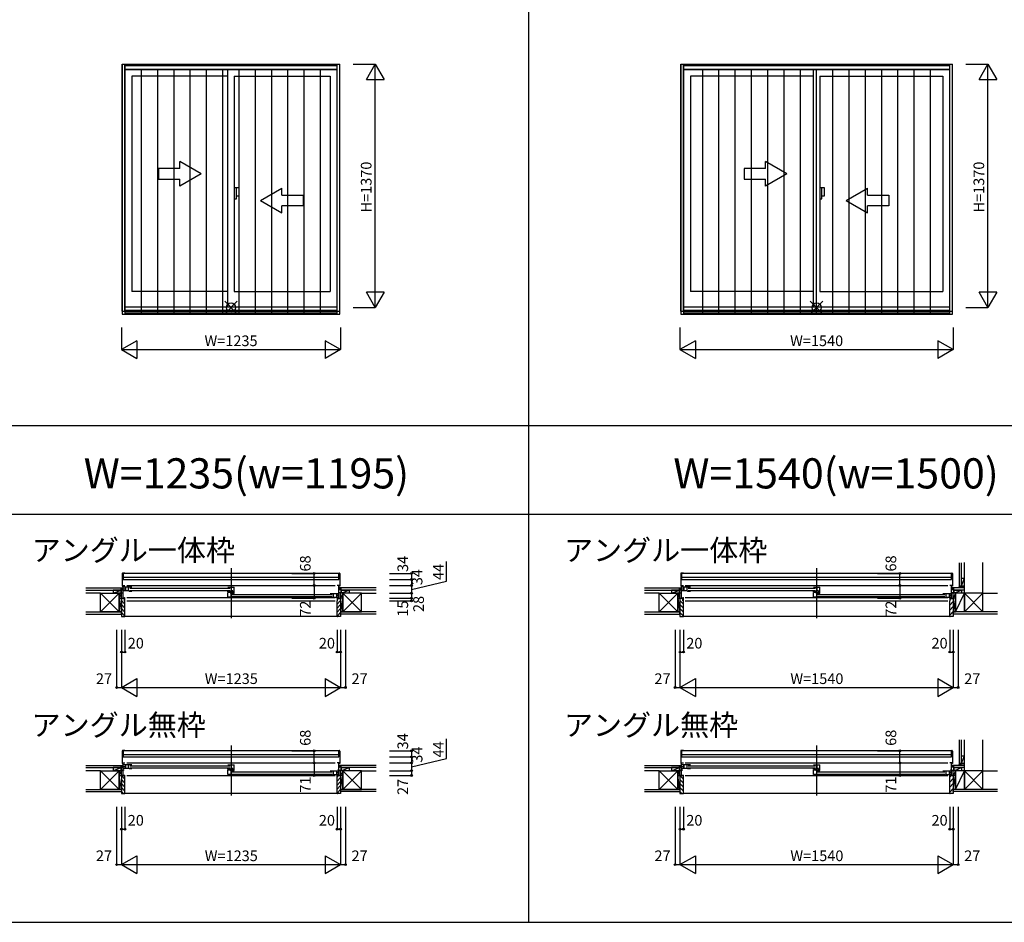
# Model space of a CAD drawing. Extents: x 0 to 27500, y 0 to 20000.
# Drawn here: x 10431 to 15980, y 0 to 5086 of the extents above; entities that cross this region are included whole.
import ezdxf
from ezdxf.enums import TextEntityAlignment as Align

# ---------------------------------------------------------------- set-up
doc = ezdxf.new("R2010")
doc.units = 0
doc.layers.get('0').update_dxf_attribs({"linetype": 'CONTINUOUS'})
for name, color, linetype in [('YKK_A1', 4, 'CONTINUOUS'), ('YKK_A2', 3, 'CONTINUOUS'), ('YKK_B1', 4, 'CONTINUOUS'), ('YKK_B2', 5, 'CONTINUOUS'), ('YKK_F1', 7, 'CONTINUOUS'), ('YKK_IN', 1, 'CONTINUOUS'), ('YKK_N1', 2, 'CONTINUOUS'), ('YKK_Z1', 7, 'CONTINUOUS')]:
    doc.layers.add(name, color=color, linetype=linetype)
doc.styles.add('EXTFONT', font='txt.shx', dxfattribs={"height": 60, "bigfont": 'EXTFONT'})
doc.styles.get("Standard").update_dxf_attribs({"font": 'txt', "bigfont": 'BIGFONT'})

msp = doc.modelspace()

# ---------------------------------------------------------------- linework, layer by layer
at = {"layer": 'YKK_A1'}
for p, q in [((11009.5, 4835), (12234.5, 4835)), ((11009.5, 3443.5), (11009.5, 4835)), ((11024.5, 3443.5), (11024.5, 4835)), ((12219.5, 3443.5), (12219.5, 4835)), ((12234.5, 3443.5), (12234.5, 4835)), ((14157, 3443.5), (14157, 4835)), ((14157, 4835), (15687, 4835)), ((14172, 3443.5), (14172, 4835)), ((15672, 3443.5), (15672, 4835)), ((15687, 3443.5), (15687, 4835)), ((11024.5, 4805), (12219.5, 4805)), ((11604.5, 3468.5), (11604.5, 4805)), ((14172, 4805), (15672, 4805)), ((14904.5, 3468.5), (14904.5, 4805)), ((11063.5, 4768), (11063.5, 3554)), ((11604.5, 4768), (11063.5, 4768)), ((11639.5, 4768), (12180.5, 4768)), ((11639.5, 4768), (11639.5, 3554)), ((12180.5, 4768), (12180.5, 3554)), ((14211, 4768), (14211, 3554)), ((14904.5, 4768), (14211, 4768)), ((14939.5, 4768), (14939.5, 3554)), ((14939.5, 4768), (15633, 4768)), ((15633, 4768), (15633, 3554)), ((11604.5, 3554), (11063.5, 3554)), ((11639.5, 3554), (12180.5, 3554)), ((14904.5, 3554), (14211, 3554)), ((14939.5, 3554), (15633, 3554)), ((11009.5, 3443.5), (12234.5, 3443.5)), ((11024.5, 3468.5), (12219.5, 3468.5)), ((11024.5, 3449.9), (12219.5, 3449.9)), ((14157, 3443.5), (15687, 3443.5)), ((14172, 3468.5), (15672, 3468.5)), ((14172, 3449.9), (15672, 3449.9))]:
    msp.add_line(p, q, dxfattribs=at)
at = {"layer": 'YKK_A1', "linetype": 'Continuous'}
for p, q in [((11454, 4217.8), (11334, 4287)), ((11334, 4247.8), (11334, 4287)), ((14634, 4247.8), (14634, 4287)), ((14754, 4217.8), (14634, 4287)), ((11214, 4247.8), (11214, 4187.8)), ((11334, 4247.8), (11214, 4247.8)), ((11454, 4217.8), (11334, 4148.5)), ((14634, 4247.8), (14514, 4247.8)), ((14514, 4247.8), (14514, 4187.8)), ((14754, 4217.8), (14634, 4148.5)), ((11214, 4187.8), (11334, 4187.8)), ((11334, 4148.5), (11334, 4187.8)), ((14514, 4187.8), (14634, 4187.8)), ((14634, 4148.5), (14634, 4187.8)), ((11789, 4067.8), (11909, 4137)), ((11909, 4097.8), (11909, 4137)), ((15089, 4067.8), (15209, 4137)), ((15209, 4097.8), (15209, 4137)), ((11789, 4067.8), (11909, 3998.5)), ((11909, 4097.8), (12029, 4097.8)), ((12029, 4097.8), (12029, 4037.8)), ((15089, 4067.8), (15209, 3998.5)), ((15209, 4097.8), (15329, 4097.8)), ((15329, 4097.8), (15329, 4037.8)), ((11909, 3998.5), (11909, 4037.8)), ((12029, 4037.8), (11909, 4037.8)), ((15329, 4037.8), (15209, 4037.8)), ((15209, 3998.5), (15209, 4037.8))]:
    msp.add_line(p, q, dxfattribs=at)
at = {"layer": 'YKK_A2'}
for p, q in [((11009, 4835), (12235, 4835)), ((11009, 4835), (11009, 3427)), ((11024, 4835), (11024, 3427)), ((11024, 4829), (12220, 4829)), ((12220, 3427), (12220, 4835)), ((12235, 3427), (12235, 4835)), ((14156.5, 4835), (14156.5, 3427)), ((14156.5, 4835), (15687.5, 4835)), ((14171.5, 4835), (14171.5, 3427)), ((14171.5, 4829), (15672.5, 4829)), ((15672.5, 3427), (15672.5, 4835)), ((15687.5, 3427), (15687.5, 4835)), ((11024, 4806.5), (12220, 4806.5)), ((11117.5, 3435), (11117.5, 4806.5)), ((11209.3, 3435), (11209.3, 4806.5)), ((11301, 3435), (11301, 4806.5)), ((11392.7, 3435), (11392.7, 4806.5)), ((11484.4, 3435), (11484.4, 4806.5)), ((11576.1, 3435), (11576.1, 4806.5)), ((11667.9, 3435), (11667.9, 4806.5)), ((11759.6, 3435), (11759.6, 4806.5)), ((11851.3, 3435), (11851.3, 4806.5)), ((11943, 3435), (11943, 4806.5)), ((12034.8, 3435), (12034.8, 4806.5)), ((12126.5, 3435), (12126.5, 4806.5)), ((14171.5, 4806.5), (15672.5, 4806.5)), ((14279.9, 3435), (14279.9, 4806.5)), ((14371.7, 3435), (14371.7, 4806.5)), ((14463.4, 3435), (14463.4, 4806.5)), ((14555.1, 3435), (14555.1, 4806.5)), ((14646.8, 3435), (14646.8, 4806.5)), ((14738.6, 3435), (14738.6, 4806.5)), ((14830.3, 3435), (14830.3, 4806.5)), ((14922, 3435), (14922, 4806.5)), ((15013.7, 3435), (15013.7, 4806.5)), ((15105.4, 3435), (15105.4, 4806.5)), ((15197.2, 3435), (15197.2, 4806.5)), ((15288.9, 3435), (15288.9, 4806.5)), ((15380.6, 3435), (15380.6, 4806.5)), ((15472.3, 3435), (15472.3, 4806.5)), ((15564.1, 3435), (15564.1, 4806.5)), ((11009, 3427), (12235, 3427)), ((11024, 3435), (12220, 3435)), ((14156.5, 3427), (15687.5, 3427)), ((14171.5, 3435), (15672.5, 3435))]:
    msp.add_line(p, q, dxfattribs=at)
at = {"layer": 'YKK_A2', "linetype": 'Continuous'}
for p, q in [((11652.1, 4139.5), (11639.5, 4139.5)), ((11652.1, 4139.5), (11639.5, 4139.5)), ((11639.5, 4139.5), (11639.5, 4076.5)), ((11639.5, 4139.5), (11639.5, 4076.5)), ((11667, 4139.5), (11652.1, 4139.5)), ((11667, 4139.5), (11652.1, 4139.5)), ((11652.1, 4076.5), (11652.1, 4139.5)), ((11652.1, 4076.5), (11652.1, 4139.5)), ((11667, 4094), (11667, 4139.5)), ((11667, 4094), (11667, 4139.5)), ((14952.1, 4139.5), (14939.5, 4139.5)), ((14952.1, 4139.5), (14939.5, 4139.5)), ((14939.5, 4139.5), (14939.5, 4076.5)), ((14939.5, 4139.5), (14939.5, 4076.5)), ((14967, 4139.5), (14952.1, 4139.5)), ((14967, 4139.5), (14952.1, 4139.5)), ((14952.1, 4076.5), (14952.1, 4139.5)), ((14952.1, 4076.5), (14952.1, 4139.5)), ((14967, 4094), (14967, 4139.5)), ((14967, 4094), (14967, 4139.5)), ((11639.5, 4076.5), (11652.1, 4076.5)), ((11639.5, 4076.5), (11652.1, 4076.5)), ((11652.1, 4094), (11667, 4094)), ((11652.1, 4094), (11667, 4094)), ((14939.5, 4076.5), (14952.1, 4076.5)), ((14939.5, 4076.5), (14952.1, 4076.5)), ((14952.1, 4094), (14967, 4094)), ((14952.1, 4094), (14967, 4094))]:
    msp.add_line(p, q, dxfattribs=at)
at = {"layer": 'YKK_B1', "linetype": 'Continuous'}
for p, q in [((11009, 1965.2), (11009, 1894.7)), ((11024, 1967.8), (11012, 1968.2)), ((11622, 1996), (11622, 1714)), ((12220, 1967.8), (12232, 1968.2)), ((12235, 1965.2), (12235, 1894.7)), ((14156.5, 1965.2), (14156.5, 1894.7)), ((14171.5, 1967.8), (14159.5, 1968.2)), ((14922, 1996), (14922, 1714)), ((15672.5, 1967.8), (15684.5, 1968.2)), ((15687.5, 1965.2), (15687.5, 1894.7)), ((11009, 1894.7), (11012, 1894.7)), ((11009.5, 1898), (11024.5, 1898)), ((11013.5, 1826), (11013.5, 1898)), ((11034.5, 1898), (12209.5, 1898)), ((12234.5, 1898), (12219.5, 1898)), ((12230.5, 1826), (12230.5, 1898)), ((12235, 1894.7), (12232, 1894.7)), ((14156.5, 1894.7), (14159.5, 1894.7)), ((14157, 1898), (14172, 1898)), ((14161, 1826), (14161, 1898)), ((14182, 1898), (15662, 1898)), ((15687, 1898), (15672, 1898)), ((15683, 1826), (15683, 1898)), ((15687.5, 1894.7), (15684.5, 1894.7)), ((10977.5, 1856), (11013.5, 1856)), ((11026.5, 1868.5), (11026.5, 1886.5)), ((11051.5, 1882.5), (11616.5, 1882.5)), ((11051.5, 1870.5), (11616.5, 1870.5)), ((11627.5, 1847.5), (12192.5, 1847.5)), ((11627.5, 1835.5), (12192.5, 1835.5)), ((12217.5, 1833.5), (12217.5, 1851.5)), ((12217.5, 1833.5), (12217.5, 1851.5)), ((12266.5, 1856), (12230.5, 1856)), ((14125, 1856), (14161, 1856)), ((14174, 1868.5), (14174, 1886.5)), ((14199, 1882.5), (14916.5, 1882.5)), ((14199, 1870.5), (14916.5, 1870.5)), ((14927.5, 1847.5), (15645, 1847.5)), ((14927.5, 1835.5), (15645, 1835.5)), ((15670, 1833.5), (15670, 1851.5)), ((15670, 1833.5), (15670, 1851.5)), ((15719, 1856), (15683, 1856)), ((11004.5, 1826), (11004.5, 1828)), ((11004.5, 1826), (11016, 1826)), ((11034.5, 1829.8), (12209.5, 1829.8)), ((11034.5, 1811), (12209.5, 1811)), ((14152, 1826), (14152, 1828)), ((14152, 1826), (14163.5, 1826)), ((14182, 1829.8), (15662, 1829.8)), ((14182, 1811), (15662, 1811)), ((11009, 965.2), (11009, 894.7)), ((11024, 967.8), (11012, 968.2)), ((11622, 996), (11622, 714)), ((12220, 967.8), (12232, 968.2)), ((12235, 965.2), (12235, 894.7)), ((14156.5, 965.2), (14156.5, 894.7)), ((14171.5, 967.8), (14159.5, 968.2)), ((14922, 996), (14922, 714)), ((15672.5, 967.8), (15684.5, 968.2)), ((15687.5, 965.2), (15687.5, 894.7)), ((11009, 894.7), (11012, 894.7)), ((11009.5, 898), (11024.5, 898)), ((11013.5, 827), (11013.5, 898)), ((11034.5, 898), (12209.5, 898)), ((12234.5, 898), (12219.5, 898)), ((12230.5, 827), (12230.5, 898)), ((12235, 894.7), (12232, 894.7)), ((14156.5, 894.7), (14159.5, 894.7)), ((14157, 898), (14172, 898)), ((14161, 827), (14161, 898)), ((14182, 898), (15662, 898)), ((15687, 898), (15672, 898)), ((15683, 827), (15683, 898)), ((15687.5, 894.7), (15684.5, 894.7)), ((10977.5, 856), (11013.5, 856)), ((11013.5, 877.5), (11024.5, 877.5)), ((11013.5, 859.3), (11020.4, 859.3)), ((11026.5, 868.5), (11026.5, 886.5)), ((11051.5, 882.5), (11616.5, 882.5)), ((11051.5, 870.5), (11616.5, 870.5)), ((11627.5, 847.5), (12192.5, 847.5)), ((11627.5, 835.5), (12192.5, 835.5)), ((12217.5, 833.5), (12217.5, 851.5)), ((12217.5, 833.5), (12217.5, 851.5)), ((12230.5, 843), (12219.5, 843)), ((12230.5, 859.3), (12223.6, 859.3)), ((12266.5, 856), (12230.5, 856)), ((14125, 856), (14161, 856)), ((14161, 877.5), (14172, 877.5)), ((14161, 859.3), (14167.9, 859.3)), ((14174, 868.5), (14174, 886.5)), ((14199, 882.5), (14916.5, 882.5)), ((14199, 870.5), (14916.5, 870.5)), ((14927.5, 847.5), (15645, 847.5)), ((14927.5, 835.5), (15645, 835.5)), ((15670, 833.5), (15670, 851.5)), ((15670, 833.5), (15670, 851.5)), ((15683, 843), (15672, 843)), ((15683, 859.3), (15676.1, 859.3)), ((15719, 856), (15683, 856)), ((11004.5, 827), (11004.5, 829)), ((11004.5, 827), (11024.5, 827)), ((11034.5, 827), (12209.5, 827)), ((12239.5, 827), (12219.5, 827)), ((12239.5, 827), (12239.5, 829)), ((14152, 827), (14152, 829)), ((14152, 827), (14172, 827)), ((14182, 827), (15662, 827)), ((15692, 827), (15672, 827)), ((15692, 827), (15692, 829))]:
    msp.add_line(p, q, dxfattribs=at)
at = {"layer": 'YKK_B1'}
for p, q in [((12230, 1966), (11014, 1966)), ((11014, 1966), (11014, 1932)), ((11014.5, 1945), (12229.5, 1945)), ((11014.5, 1932), (11014.5, 1945)), ((12229.5, 1945), (12229.5, 1932)), ((12230, 1932), (12230, 1966)), ((15682.5, 1966), (14161.5, 1966)), ((14161.5, 1966), (14161.5, 1932)), ((14162, 1945), (15682, 1945)), ((14162, 1932), (14162, 1945)), ((15682, 1945), (15682, 1932)), ((15682.5, 1932), (15682.5, 1966)), ((11009.5, 1898), (11009.5, 1895)), ((11014, 1932), (12230, 1932)), ((11063.5, 1888), (11015.5, 1888)), ((11026.5, 1888), (11026.5, 1867)), ((11044.5, 1867), (11044.5, 1888)), ((11604.5, 1888), (11639.5, 1888)), ((11623.5, 1888), (11623.5, 1867.1)), ((11639.5, 1856), (11639.5, 1888)), ((12234.5, 1898), (12234.5, 1895)), ((14157, 1898), (14157, 1895)), ((14161.5, 1932), (15682.5, 1932)), ((14211, 1888), (14163, 1888)), ((14174, 1888), (14174, 1867)), ((14192, 1867), (14192, 1888)), ((14904.5, 1888), (14939.5, 1888)), ((14923.5, 1888), (14923.5, 1867.1)), ((14939.5, 1856), (14939.5, 1888)), ((15687, 1898), (15687, 1895)), ((10977.5, 1856), (10977.5, 1854)), ((10990.2, 1854), (10990.2, 1856)), ((11004.5, 1851), (11004.5, 1856)), ((11047.7, 1867), (11015.5, 1867)), ((11047.7, 1867), (11047.7, 1865)), ((11063.5, 1865), (11047.7, 1865)), ((11604.5, 1861.9), (11604.5, 1866.5)), ((11620.2, 1861.9), (11604.5, 1861.9)), ((11604.5, 1832), (11604.5, 1858)), ((11623.7, 1832), (11604.5, 1832)), ((11619.1, 1858.2), (11619.1, 1853)), ((11619.1, 1853), (11633.3, 1853)), ((11619.7, 1858.3), (11629.8, 1858.3)), ((11620.2, 1867.1), (11620.2, 1861.9)), ((11632.5, 1867.1), (11620.2, 1867.1)), ((11620.5, 1853), (11620.5, 1832)), ((11623.7, 1832), (11623.7, 1830)), ((11625.5, 1855.5), (11632.5, 1855.5)), ((11632.5, 1855.5), (11632.5, 1867.1)), ((11632.5, 1859.5), (11639.5, 1859.5)), ((11632.5, 1857.3), (11634.4, 1857.3)), ((11633.3, 1853), (11634.1, 1853.8)), ((11634.1, 1853.8), (11637.7, 1853.8)), ((11637.4, 1857.3), (11639.5, 1857.3)), ((11637.7, 1853.8), (11638.5, 1853)), ((11638.5, 1853), (11639.5, 1853)), ((12180.5, 1853), (12228.5, 1853)), ((12196.3, 1832), (12196.3, 1830)), ((12196.3, 1832), (12228.5, 1832)), ((12199.5, 1832), (12199.5, 1853)), ((12217.5, 1853), (12217.5, 1832)), ((12239.5, 1851), (12239.5, 1856)), ((12253.9, 1854), (12253.9, 1856)), ((12266.5, 1856), (12266.5, 1854)), ((14125, 1856), (14125, 1854)), ((14137.7, 1854), (14137.7, 1856)), ((14152, 1851), (14152, 1856)), ((14195.2, 1867), (14163, 1867)), ((14195.2, 1867), (14195.2, 1865)), ((14211, 1865), (14195.2, 1865)), ((14904.5, 1861.9), (14904.5, 1866.5)), ((14920.2, 1861.9), (14904.5, 1861.9)), ((14904.5, 1832), (14904.5, 1858)), ((14923.7, 1832), (14904.5, 1832)), ((14919.1, 1858.2), (14919.1, 1853)), ((14919.1, 1853), (14933.3, 1853)), ((14919.7, 1858.3), (14929.8, 1858.3)), ((14932.5, 1867.1), (14920.2, 1867.1)), ((14920.2, 1867.1), (14920.2, 1861.9)), ((14920.5, 1853), (14920.5, 1832)), ((14923.7, 1832), (14923.7, 1830)), ((14925.5, 1855.5), (14932.5, 1855.5)), ((14932.5, 1855.5), (14932.5, 1867.1)), ((14932.5, 1859.5), (14939.5, 1859.5)), ((14932.5, 1857.3), (14934.4, 1857.3)), ((14933.3, 1853), (14934.1, 1853.8)), ((14934.1, 1853.8), (14937.7, 1853.8)), ((14937.4, 1857.3), (14939.5, 1857.3)), ((14937.7, 1853.8), (14938.5, 1853)), ((14938.5, 1853), (14939.5, 1853)), ((15633, 1853), (15681, 1853)), ((15648.8, 1832), (15681, 1832)), ((15648.8, 1832), (15648.8, 1830)), ((15652, 1832), (15652, 1853)), ((15670, 1853), (15670, 1832)), ((15692, 1851), (15692, 1856)), ((15706.4, 1854), (15706.4, 1856)), ((15719, 1856), (15719, 1854)), ((11013.5, 1828.4), (11019.5, 1828.4)), ((11014, 1828.4), (11014, 1827.1)), ((11014, 1827.1), (11017.7, 1827.1)), ((11017.7, 1827.1), (11017.7, 1826)), ((11017.7, 1826), (11024.5, 1826)), ((11019.5, 1828.4), (11019.5, 1827.3)), ((11019.5, 1827.3), (11023, 1827.3)), ((11021.5, 1829.8), (11024.5, 1829.8)), ((11022, 1811), (11024.5, 1811)), ((11023, 1827.3), (11023, 1828.5)), ((11024.5, 1811), (11024.5, 1829.8)), ((11639.5, 1830), (11623.7, 1830)), ((12180.5, 1830), (12196.3, 1830)), ((12219.5, 1829.8), (12219.5, 1811)), ((12222.5, 1829.8), (12219.5, 1829.8)), ((12226.3, 1826), (12219.5, 1826)), ((12219.5, 1811), (12222, 1811)), ((12221, 1827.3), (12221, 1828.5)), ((12224.5, 1827.3), (12221, 1827.3)), ((12230.5, 1828.4), (12224.5, 1828.4)), ((12224.5, 1828.4), (12224.5, 1827.3)), ((12230, 1827.1), (12226.3, 1827.1)), ((12226.3, 1827.1), (12226.3, 1826)), ((12228, 1826), (12239.5, 1826)), ((12230, 1828.4), (12230, 1827.1)), ((12239.5, 1826), (12239.5, 1828)), ((14161, 1828.4), (14167, 1828.4)), ((14161.5, 1828.4), (14161.5, 1827.1)), ((14161.5, 1827.1), (14165.2, 1827.1)), ((14165.2, 1827.1), (14165.2, 1826)), ((14165.2, 1826), (14172, 1826)), ((14167, 1828.4), (14167, 1827.3)), ((14167, 1827.3), (14170.5, 1827.3)), ((14169, 1829.8), (14172, 1829.8)), ((14169.5, 1811), (14172, 1811)), ((14170.5, 1827.3), (14170.5, 1828.5)), ((14172, 1811), (14172, 1829.8)), ((14939.5, 1830), (14923.7, 1830)), ((15633, 1830), (15648.8, 1830)), ((15675, 1829.8), (15672, 1829.8)), ((15672, 1829.8), (15672, 1811)), ((15678.8, 1826), (15672, 1826)), ((15672, 1811), (15674.5, 1811)), ((15673.5, 1827.3), (15673.5, 1828.5)), ((15677, 1827.3), (15673.5, 1827.3)), ((15683, 1828.4), (15677, 1828.4)), ((15677, 1828.4), (15677, 1827.3)), ((15678.8, 1827.1), (15678.8, 1826)), ((15682.5, 1827.1), (15678.8, 1827.1)), ((15680.5, 1826), (15692, 1826)), ((15682.5, 1828.4), (15682.5, 1827.1)), ((15692, 1826), (15692, 1828)), ((12230, 966), (11014, 966)), ((11014, 966), (11014, 932)), ((11014.5, 945), (12229.5, 945)), ((11014.5, 932), (11014.5, 945)), ((12229.5, 945), (12229.5, 932)), ((12230, 932), (12230, 966)), ((15682.5, 966), (14161.5, 966)), ((14161.5, 966), (14161.5, 932)), ((14162, 945), (15682, 945)), ((14162, 932), (14162, 945)), ((15682, 945), (15682, 932)), ((15682.5, 932), (15682.5, 966)), ((11009.5, 898), (11009.5, 895.4)), ((11014, 932), (12230, 932)), ((11063.5, 888), (11015.5, 888)), ((11026.5, 888), (11026.5, 867)), ((11044.5, 867), (11044.5, 888)), ((11604.5, 888), (11639.5, 888)), ((11623.5, 888), (11623.5, 867.1)), ((11639.5, 856), (11639.5, 888)), ((12234.5, 898), (12234.5, 895.4)), ((14157, 898), (14157, 895.4)), ((14161.5, 932), (15682.5, 932)), ((14211, 888), (14163, 888)), ((14174, 888), (14174, 867)), ((14192, 867), (14192, 888)), ((14904.5, 888), (14939.5, 888)), ((14923.5, 888), (14923.5, 867.1)), ((14939.5, 856), (14939.5, 888)), ((15687, 898), (15687, 895.4)), ((10977.5, 856), (10977.5, 854)), ((10990.2, 854), (10990.2, 856)), ((11004.5, 851), (11004.5, 856)), ((11047.7, 867), (11015.5, 867)), ((11047.7, 867), (11047.7, 865)), ((11063.5, 865), (11047.7, 865)), ((11604.5, 861.9), (11604.5, 866.5)), ((11620.2, 861.9), (11604.5, 861.9)), ((11604.5, 832), (11604.5, 858)), ((11619.1, 858.2), (11619.1, 853)), ((11619.1, 853), (11633.3, 853)), ((11619.7, 858.3), (11629.8, 858.3)), ((11620.2, 867.1), (11620.2, 861.9)), ((11632.5, 867.1), (11620.2, 867.1)), ((11620.5, 853), (11620.5, 832)), ((11625.5, 855.5), (11632.5, 855.5)), ((11632.5, 855.5), (11632.5, 867.1)), ((11632.5, 859.5), (11639.5, 859.5)), ((11632.5, 857.3), (11634.4, 857.3)), ((11633.3, 853), (11634.1, 853.8)), ((11634.1, 853.8), (11637.7, 853.8)), ((11637.4, 857.3), (11639.5, 857.3)), ((11637.7, 853.8), (11638.5, 853)), ((11638.5, 853), (11639.5, 853)), ((12180.5, 853), (12228.5, 853)), ((12199.5, 832), (12199.5, 853)), ((12217.5, 853), (12217.5, 832)), ((12239.5, 851), (12239.5, 856)), ((12253.9, 854), (12253.9, 856)), ((12266.5, 856), (12266.5, 854)), ((14125, 856), (14125, 854)), ((14137.7, 854), (14137.7, 856)), ((14152, 851), (14152, 856)), ((14195.2, 867), (14163, 867)), ((14195.2, 867), (14195.2, 865)), ((14211, 865), (14195.2, 865)), ((14904.5, 861.9), (14904.5, 866.5)), ((14920.2, 861.9), (14904.5, 861.9)), ((14904.5, 832), (14904.5, 858)), ((14919.1, 858.2), (14919.1, 853)), ((14919.1, 853), (14933.3, 853)), ((14919.7, 858.3), (14929.8, 858.3)), ((14932.5, 867.1), (14920.2, 867.1)), ((14920.2, 867.1), (14920.2, 861.9)), ((14920.5, 853), (14920.5, 832)), ((14925.5, 855.5), (14932.5, 855.5)), ((14932.5, 855.5), (14932.5, 867.1)), ((14932.5, 859.5), (14939.5, 859.5)), ((14932.5, 857.3), (14934.4, 857.3)), ((14933.3, 853), (14934.1, 853.8)), ((14934.1, 853.8), (14937.7, 853.8)), ((14937.4, 857.3), (14939.5, 857.3)), ((14937.7, 853.8), (14938.5, 853)), ((14938.5, 853), (14939.5, 853)), ((15633, 853), (15681, 853)), ((15652, 832), (15652, 853)), ((15670, 853), (15670, 832)), ((15692, 851), (15692, 856)), ((15706.4, 854), (15706.4, 856)), ((15719, 856), (15719, 854)), ((11024.5, 827), (11024.5, 828.3)), ((11623.7, 832), (11604.5, 832)), ((11623.7, 832), (11623.7, 830)), ((11639.5, 830), (11623.7, 830)), ((12180.5, 830), (12196.3, 830)), ((12196.3, 832), (12196.3, 830)), ((12196.3, 832), (12228.5, 832)), ((12219.5, 827), (12219.5, 828.3)), ((14172, 827), (14172, 828.3)), ((14923.7, 832), (14904.5, 832)), ((14923.7, 832), (14923.7, 830)), ((14939.5, 830), (14923.7, 830)), ((15633, 830), (15648.8, 830)), ((15648.8, 832), (15648.8, 830)), ((15648.8, 832), (15681, 832)), ((15672, 827), (15672, 828.3))]:
    msp.add_line(p, q, dxfattribs=at)
at = {"layer": 'YKK_B1', "linetype": 'ByBlock'}
for p, q in [((11013.5, 1879.2), (11021, 1879.2)), ((11021, 1879.2), (11024.5, 1878.4)), ((11024.5, 1878.4), (11024.5, 1876.5)), ((11618.7, 1858), (11604.5, 1858)), ((12219.5, 1843.4), (12223, 1844.2)), ((12219.5, 1841.5), (12219.5, 1843.4)), ((12223, 1844.2), (12230.5, 1844.2)), ((14161, 1879.2), (14168.5, 1879.2)), ((14168.5, 1879.2), (14172, 1878.4)), ((14172, 1878.4), (14172, 1876.5)), ((14918.7, 1858), (14904.5, 1858)), ((15672, 1843.4), (15675.5, 1844.2)), ((15672, 1841.5), (15672, 1843.4)), ((15675.5, 1844.2), (15683, 1844.2)), ((11618.7, 858), (11604.5, 858)), ((14918.7, 858), (14904.5, 858))]:
    msp.add_line(p, q, dxfattribs=at)
at = {"layer": 'YKK_B1', "linetype": 'Continuous'}
for centre, radius, start, end in [((11012, 1965.2), 3, 92, 180), ((12232, 1965.2), 3, 0, 88), ((14159.5, 1965.2), 3, 92, 180), ((15684.5, 1965.2), 3, 0, 88), ((11012, 1896.7), 2, 270, 284.4468), ((12232, 1896.7), 2, 255.5532, 270), ((14159.5, 1896.7), 2, 270, 284.4468), ((15684.5, 1896.7), 2, 255.5532, 270), ((11012, 965.2), 3, 92, 180), ((12232, 965.2), 3, 0, 88), ((14159.5, 965.2), 3, 92, 180), ((15684.5, 965.2), 3, 0, 88), ((11012, 896.7), 2, 270, 284.4468), ((12232, 896.7), 2, 255.5532, 270), ((14159.5, 896.7), 2, 270, 284.4468), ((15684.5, 896.7), 2, 255.5532, 270)]:
    msp.add_arc(centre, radius, start, end, dxfattribs=at)
at = {"layer": 'YKK_B2', "linetype": 'Continuous'}
for p, q in [((15736.5, 1894), (15724.5, 1894)), ((15724.5, 1885.1), (15733.4, 1894)), ((15724.5, 1894), (15724.5, 1884)), ((15724.5, 1890.8), (15727.7, 1894)), ((15729, 1884), (15734.5, 1889.5)), ((15734.5, 1894), (15734.5, 1884)), ((15684.4, 1875.1), (15693.3, 1884)), ((15694.4, 1884), (15684.4, 1884)), ((15684.4, 1880.8), (15687.6, 1884)), ((15694.4, 1874), (15684.4, 1874)), ((15688.9, 1874), (15694.4, 1879.5)), ((15694.4, 1871), (15694.4, 1884)), ((15694.4, 1872), (15694.4, 1884)), ((15672, 1787.9), (15692, 1807.9)), ((15672, 1759.6), (15692, 1779.6)), ((15675, 1819.1), (15680.9, 1825)), ((15692, 1826), (15692, 1749)), ((15672, 1731.3), (15692, 1751.3)), ((15692, 1736.5), (15692, 1749)), ((15724.5, 890.8), (15727.7, 894)), ((15736.5, 894), (15724.5, 894)), ((15724.5, 885.1), (15733.4, 894)), ((15724.5, 894), (15724.5, 884)), ((15729, 884), (15734.5, 889.5)), ((15734.5, 894), (15734.5, 884)), ((15694.4, 884), (15684.4, 884)), ((15684.4, 875.1), (15693.3, 884)), ((15684.4, 880.8), (15687.6, 884)), ((15694.4, 874), (15684.4, 874)), ((15688.9, 874), (15694.4, 879.5)), ((15694.4, 871), (15694.4, 884)), ((15694.4, 872), (15694.4, 884)), ((15672, 818.1), (15680.9, 827)), ((15672, 789.9), (15692, 809.9)), ((15672, 761.6), (15692, 781.6)), ((15672, 733.3), (15692, 753.3))]:
    msp.add_line(p, q, dxfattribs=at)
at = {"layer": 'YKK_B2'}
for p, q in [((11011, 1884), (11002.1, 1875.1)), ((11002.1, 1884), (11012.1, 1884)), ((11005.3, 1884), (11002.1, 1880.8)), ((11002.1, 1874), (11013.5, 1874)), ((11013.5, 1880.9), (11006.6, 1874)), ((12230.5, 1876.6), (12237.9, 1884)), ((12230.5, 1882.2), (12232.3, 1884)), ((12241.9, 1884), (12230.5, 1884)), ((12241.9, 1874), (12230.5, 1874)), ((12233.6, 1874), (12241.9, 1882.3)), ((12239.2, 1874), (12241.9, 1876.7)), ((14152.8, 1884), (14149.6, 1880.8)), ((14149.6, 1884), (14159.6, 1884)), ((14158.5, 1884), (14149.6, 1875.1)), ((14149.6, 1874), (14161, 1874)), ((14161, 1880.9), (14154.1, 1874)), ((11004.5, 1825, 0), (11004.5, 1723, 0)), ((11019.5, 1825, 0), (11004.5, 1825, 0)), ((11024.5, 1793.5, 0), (11004.5, 1813.5, 0)), ((11024.5, 1770.9, 0), (11004.5, 1790.9, 0)), ((11021.5, 1819.1, 0), (11015.6, 1825, 0)), ((11021.5, 1823, 0), (11019.5, 1825, 0)), ((11021.5, 1811.5, 0), (11021.5, 1823, 0)), ((11024.5, 1811, 0), (11022, 1811, 0)), ((11024.5, 1725, 0), (11024.5, 1811, 0)), ((12219.5, 1793.5, 0), (12239.5, 1813.5, 0)), ((12219.5, 1725, 0), (12219.5, 1811, 0)), ((12219.5, 1811, 0), (12222, 1811, 0)), ((12219.5, 1810.5, 0), (12220, 1811, 0)), ((12219.5, 1770.9, 0), (12239.5, 1790.9, 0)), ((12222.5, 1823, 0), (12224.5, 1825, 0)), ((12222.5, 1819.1, 0), (12228.4, 1825, 0)), ((12222.5, 1811.5, 0), (12222.5, 1823, 0)), ((12224.5, 1825, 0), (12239.5, 1825, 0)), ((12239.5, 1825, 0), (12239.5, 1723, 0)), ((14152, 1825, 0), (14152, 1723, 0)), ((14167, 1825, 0), (14152, 1825, 0)), ((14172, 1793.5, 0), (14152, 1813.5, 0)), ((14172, 1770.9, 0), (14152, 1790.9, 0)), ((14169, 1819.1, 0), (14163.1, 1825, 0)), ((14169, 1823, 0), (14167, 1825, 0)), ((14169, 1811.5, 0), (14169, 1823, 0)), ((14172, 1811, 0), (14169.5, 1811, 0)), ((14172, 1725, 0), (14172, 1811, 0)), ((11024.5, 1748.3, 0), (11004.5, 1768.3, 0)), ((11004.5, 1735.5, 0), (11004.5, 1748, 0)), ((11024.5, 1725.6, 0), (11004.5, 1745.6, 0)), ((11004.5, 1723, 0), (11022.5, 1723, 0)), ((11024.5, 1726, 0), (12219.5, 1726, 0)), ((12219.5, 1748.3, 0), (12239.5, 1768.3, 0)), ((12219.5, 1725.6, 0), (12239.5, 1745.6, 0)), ((12239.5, 1723, 0), (12221.5, 1723, 0)), ((12239.5, 1735.5, 0), (12239.5, 1748, 0)), ((14172, 1748.3, 0), (14152, 1768.3, 0)), ((14152, 1735.5, 0), (14152, 1748, 0)), ((14172, 1725.6, 0), (14152, 1745.6, 0)), ((14152, 1723, 0), (14170, 1723, 0)), ((14172, 1726, 0), (15672, 1726, 0)), ((11011, 884), (11002.1, 875.1)), ((11005.3, 884), (11002.1, 880.8)), ((11002.1, 884), (11012.1, 884)), ((11002.1, 874), (11012.1, 874)), ((11012.1, 879.5), (11006.6, 874)), ((12231.9, 878), (12237.9, 884)), ((12231.9, 883.6), (12232.3, 884)), ((12241.9, 884), (12231.9, 884)), ((12241.9, 874), (12231.9, 874)), ((12233.6, 874), (12241.9, 882.3)), ((12239.2, 874), (12241.9, 876.7)), ((14149.6, 884), (14159.6, 884)), ((14152.8, 884), (14149.6, 880.8)), ((14158.5, 884), (14149.6, 875.1)), ((14149.6, 874), (14159.6, 874)), ((14159.6, 879.5), (14154.1, 874)), ((11024.5, 827), (11004.5, 827)), ((11004.5, 827), (11004.5, 725)), ((11024.5, 806.8), (11004.5, 826.8)), ((11024.5, 784.2), (11004.5, 804.2)), ((11024.5, 761.6), (11004.5, 781.6)), ((11024.5, 727), (11024.5, 827)), ((12219.5, 818.1), (12228.4, 827)), ((12219.5, 827), (12239.5, 827)), ((12219.5, 727), (12219.5, 827)), ((12219.5, 795.5), (12239.5, 815.5)), ((12219.5, 772.9), (12239.5, 792.9)), ((12239.5, 827), (12239.5, 725)), ((14152, 827), (14152, 725)), ((14172, 827), (14152, 827)), ((14172, 806.8), (14152, 826.8)), ((14172, 784.2), (14152, 804.2)), ((14172, 761.6), (14152, 781.6)), ((14172, 727), (14172, 827)), ((11024.5, 738.9), (11004.5, 758.9)), ((11015.8, 725), (11004.5, 736.3)), ((11004.5, 725), (11022.5, 725)), ((11024.5, 728), (12219.5, 728)), ((12219.5, 750.3), (12239.5, 770.3)), ((12219.5, 727.6), (12239.5, 747.6)), ((12239.5, 725), (12221.5, 725)), ((14172, 738.9), (14152, 758.9)), ((14163.3, 725), (14152, 736.3)), ((14152, 725), (14170, 725)), ((14172, 728), (15672, 728))]:
    msp.add_line(p, q, dxfattribs=at)
at = {"layer": 'YKK_B2', "linetype": 'ByBlock'}
for p, q in [((15672, 1725), (15672, 1811)), ((15672, 1811), (15675, 1811)), ((15675, 1823), (15677, 1825)), ((15675, 1811), (15675, 1823)), ((15677, 1825), (15692, 1825)), ((15692, 1825), (15692, 1723)), ((15692, 1723), (15674, 1723)), ((15672, 827), (15692, 827)), ((15672, 727), (15672, 827)), ((15692, 827), (15692, 725)), ((15692, 725), (15674, 725))]:
    msp.add_line(p, q, dxfattribs=at)
at = {"layer": 'YKK_B2'}
for centre, radius, start, end in [((11022, 1811.5, 0), 0.5, 180, 270), ((12222, 1811.5, 0), 0.5, 270, 0), ((14169.5, 1811.5, 0), 0.5, 180, 270), ((11022.5, 1725, 0), 2, 270, 0), ((12221.5, 1725, 0), 2, 180, 270), ((14170, 1725, 0), 2, 270, 0), ((11022.5, 727), 2, 270, 0), ((12221.5, 727), 2, 180, 270), ((14170, 727), 2, 270, 0), ((15674, 727), 2, 180, 270)]:
    msp.add_arc(centre, radius, start, end, dxfattribs=at)
at = {"layer": 'YKK_B2', "linetype": 'ByBlock'}
msp.add_arc((15674, 1725), 2, 180, 270, dxfattribs=at)
at = {"layer": 'YKK_F1', "color": 7}
for p, q in [((13300, 0), (13300, 19500)), ((0, 2800), (27000, 2800)), ((0, 2300), (27000, 2300)), ((0, 0), (27500, 0))]:
    msp.add_line(p, q, dxfattribs=at)
at = {"layer": 'YKK_IN', "linetype": 'Continuous'}
for p, q in [((11657.4, 3500.4), (11586.6, 3429.6)), ((11657.4, 3429.6), (11586.6, 3500.4)), ((11657.4, 3500.4), (11586.6, 3429.6)), ((11657.4, 3429.6), (11586.6, 3500.4)), ((14957.4, 3429.6), (14886.6, 3500.4)), ((14957.4, 3500.4), (14886.6, 3429.6)), ((14957.4, 3429.6), (14886.6, 3500.4)), ((14957.4, 3500.4), (14886.6, 3429.6))]:
    msp.add_line(p, q, dxfattribs=at)
for centre in [(11622, 3465), (11622, 3465), (14922, 3465), (14922, 3465)]:
    msp.add_circle(centre, 25, dxfattribs=at)
at = {"layer": 'YKK_N1', "linetype": 'Continuous'}
for p, q in [((12310, 4835), (12435, 4835)), ((12385, 4748.4), (12435, 4835)), ((12435, 3465), (12435, 4835)), ((12435, 4835), (12485, 4748.4)), ((15762.5, 4835), (15887.5, 4835)), ((15837.5, 4748.4), (15887.5, 4835)), ((15887.5, 3465), (15887.5, 4835)), ((15887.5, 4835), (15937.5, 4748.4)), ((12385, 4748.4), (12485, 4748.4)), ((15837.5, 4748.4), (15937.5, 4748.4)), ((12435, 3465), (12385, 3551.6)), ((12485, 3551.6), (12385, 3551.6)), ((12485, 3551.6), (12435, 3465)), ((15937.5, 3551.6), (15837.5, 3551.6)), ((15887.5, 3465), (15837.5, 3551.6)), ((15937.5, 3551.6), (15887.5, 3465)), ((12310, 3465), (12435, 3465)), ((15762.5, 3465), (15887.5, 3465)), ((11004.5, 3352), (11004.5, 3227)), ((12239.5, 3352), (12239.5, 3227)), ((14152, 3352), (14152, 3227)), ((15692, 3352), (15692, 3227)), ((11091.1, 3277), (11004.5, 3227)), ((11091.1, 3277), (11091.1, 3177)), ((12239.5, 3227), (12152.9, 3277)), ((12152.9, 3277), (12152.9, 3177)), ((14238.6, 3277), (14152, 3227)), ((14238.6, 3277), (14238.6, 3177)), ((15605.4, 3277), (15605.4, 3177)), ((15692, 3227), (15605.4, 3277)), ((11004.5, 3227), (12239.5, 3227)), ((11004.5, 3227), (11091.1, 3177)), ((12239.5, 3227), (12152.9, 3177)), ((14152, 3227), (15692, 3227)), ((14152, 3227), (14238.6, 3177)), ((15692, 3227), (15605.4, 3177)), ((11965.4, 1966), (12090.4, 1966)), ((12514.7, 1966), (12639.7, 1966)), ((15265.4, 1966), (15390.4, 1966)), ((11965.4, 1898), (12090.4, 1898)), ((12090.4, 1898), (12090.4, 1826)), ((12514.7, 1932), (12639.7, 1932)), ((12514.7, 1898), (12639.7, 1898)), ((12639.7, 1898), (12639.7, 1811)), ((15265.4, 1898), (15390.4, 1898)), ((15390.4, 1898), (15390.4, 1826)), ((12514.7, 1854), (12639.7, 1854)), ((11965.4, 1826), (12090.4, 1826)), ((12514.7, 1826), (12639.7, 1826)), ((12514.7, 1811), (12639.7, 1811)), ((15265.4, 1826), (15390.4, 1826)), ((10977.5, 1648), (10977.5, 1323)), ((11004.5, 1648), (11004.5, 1323)), ((11024.5, 1648), (11024.5, 1523)), ((12219.5, 1648), (12219.5, 1523)), ((12239.5, 1648), (12239.5, 1323)), ((12266.5, 1648), (12266.5, 1323)), ((14125, 1648), (14125, 1323)), ((14152, 1648), (14152, 1323)), ((14172, 1648), (14172, 1523)), ((15672, 1648), (15672, 1523)), ((15692, 1648), (15692, 1323)), ((15719, 1648), (15719, 1323)), ((11004.5, 1523), (11024.5, 1523)), ((12219.5, 1523), (12239.5, 1523)), ((14152, 1523), (14172, 1523)), ((15672, 1523), (15692, 1523)), ((11004.5, 1323), (11091.1, 1373)), ((11091.1, 1373), (11091.1, 1273)), ((12152.9, 1373), (12152.9, 1273)), ((12152.9, 1373), (12239.5, 1323)), ((14152, 1323), (14238.6, 1373)), ((14238.6, 1373), (14238.6, 1273)), ((15605.4, 1373), (15692, 1323)), ((15605.4, 1373), (15605.4, 1273)), ((10977.5, 1323), (11004.5, 1323)), ((11004.5, 1323), (12239.5, 1323)), ((11004.5, 1323), (11091.1, 1273)), ((12152.9, 1273), (12239.5, 1323)), ((12239.5, 1323), (12266.5, 1323)), ((14125, 1323), (14152, 1323)), ((14152, 1323), (15692, 1323)), ((14152, 1323), (14238.6, 1273)), ((15605.4, 1273), (15692, 1323)), ((15692, 1323), (15719, 1323)), ((11965.4, 966), (12090.4, 966)), ((12514.7, 966), (12639.7, 966)), ((15265.4, 966), (15390.4, 966)), ((11965.4, 898), (12090.4, 898)), ((12090.4, 898), (12090.4, 827)), ((12514.7, 932), (12639.7, 932)), ((12514.7, 898), (12639.7, 898)), ((12639.7, 898), (12639.7, 827)), ((15265.4, 898), (15390.4, 898)), ((15390.4, 898), (15390.4, 827)), ((12514.7, 854), (12639.7, 854)), ((11965.4, 827), (12090.4, 827)), ((12514.7, 827), (12639.7, 827)), ((15265.4, 827), (15390.4, 827)), ((10977.5, 650), (10977.5, 325)), ((11004.5, 650), (11004.5, 325)), ((11024.5, 650), (11024.5, 525)), ((12219.5, 650), (12219.5, 525)), ((12239.5, 650), (12239.5, 325)), ((12266.5, 650), (12266.5, 325)), ((14125, 650), (14125, 325)), ((14152, 650), (14152, 325)), ((14172, 650), (14172, 525)), ((15672, 650), (15672, 525)), ((15692, 650), (15692, 325)), ((15719, 650), (15719, 325)), ((11004.5, 525), (11024.5, 525)), ((12219.5, 525), (12239.5, 525)), ((14152, 525), (14172, 525)), ((15672, 525), (15692, 525)), ((11004.5, 325), (11091.1, 375)), ((11091.1, 375), (11091.1, 275)), ((12152.9, 375), (12152.9, 275)), ((12152.9, 375), (12239.5, 325)), ((14152, 325), (14238.6, 375)), ((14238.6, 375), (14238.6, 275)), ((15605.4, 375), (15692, 325)), ((15605.4, 375), (15605.4, 275)), ((10977.5, 325), (11004.5, 325)), ((11004.5, 325), (12239.5, 325)), ((11004.5, 325), (11091.1, 275)), ((12152.9, 275), (12239.5, 325)), ((12239.5, 325), (12266.5, 325)), ((14125, 325), (14152, 325)), ((14152, 325), (15692, 325)), ((14152, 325), (14238.6, 275)), ((15605.4, 275), (15692, 325)), ((15692, 325), (15719, 325))]:
    msp.add_line(p, q, dxfattribs=at)
at = {"layer": 'YKK_N1'}
for p, q in [((12836.7, 1922.4), (12836.7, 2033.3)), ((12090.4, 1898), (12090.4, 1966)), ((12639.7, 1966), (12639.7, 1932)), ((15390.4, 1898), (15390.4, 1966)), ((12639.7, 1932), (12639.7, 1898)), ((12639.7, 1875.5), (12836.7, 1922.4)), ((12836.7, 922.4), (12836.7, 1033.3)), ((12090.4, 898), (12090.4, 966)), ((12639.7, 966), (12639.7, 932)), ((15390.4, 898), (15390.4, 966)), ((12639.7, 932), (12639.7, 898)), ((12639.7, 875.5), (12836.7, 922.4))]:
    msp.add_line(p, q, dxfattribs=at)
at = {"layer": 'YKK_N1', "linetype": 'Continuous'}
for centre in [(12090.4, 1966), (12639.7, 1966), (15390.4, 1966), (12090.4, 1898), (12639.7, 1932), (12639.7, 1898), (15390.4, 1898), (12639.7, 1854), (12090.4, 1826), (12639.7, 1826), (12639.7, 1811), (15390.4, 1826), (11004.5, 1523), (11024.5, 1523), (12219.5, 1523), (12239.5, 1523), (14152, 1523), (14172, 1523), (15672, 1523), (15692, 1523), (10977.5, 1323), (12266.5, 1323), (14125, 1323), (15719, 1323), (12090.4, 966), (12639.7, 966), (15390.4, 966), (12090.4, 898), (12639.7, 932), (12639.7, 898), (15390.4, 898), (12639.7, 854), (12090.4, 827), (12639.7, 827), (15390.4, 827), (11004.5, 525), (11024.5, 525), (12219.5, 525), (12239.5, 525), (14152, 525), (14172, 525), (15672, 525), (15692, 525), (10977.5, 325), (12266.5, 325), (14125, 325), (15719, 325)]:
    msp.add_circle(centre, 5, dxfattribs=at)
for p in [(11004.5, 1323), (12239.5, 1323), (12239.5, 1323), (14152, 1323), (15692, 1323), (15692, 1323), (11004.5, 325), (12239.5, 325), (12239.5, 325), (14152, 325), (15692, 325), (15692, 325)]:
    msp.add_point(p, dxfattribs=at)
at = {"layer": 'YKK_Z1', "linetype": 'Continuous'}
for p, q in [((15724.5, 2026.5), (15724.5, 1894)), ((15736.5, 2026.5), (15736.5, 1894)), ((15754.5, 1854), (15754.5, 2028)), ((15859.5, 1854), (15859.5, 2028)), ((15737.5, 1894), (15724.5, 1894)), ((15736.5, 1939), (15753.5, 1939)), ((15736.5, 1939), (15736.5, 1894)), ((15753.5, 1936.5), (15736.5, 1894)), ((15736.5, 1894), (15753.5, 1894)), ((15753.5, 1894), (15737.5, 1894)), ((15754.5, 1894), (15754.5, 1939)), ((10992, 1854), (11004.5, 1826)), ((12252, 1854), (12239.5, 1826)), ((14139.5, 1854), (14152, 1826)), ((15684.7, 1856), (15694.4, 1856)), ((15704.5, 1854), (15692, 1854)), ((15704.5, 1854), (15692, 1826)), ((15692, 1826), (15692, 1854)), ((15753.5, 1884), (15694.4, 1884)), ((15694.4, 1872), (15694.4, 1856)), ((15694.4, 1872), (15739.4, 1872)), ((15752.5, 1872), (15694.4, 1872)), ((15694.4, 1859), (15694.4, 1871)), ((15739.4, 1854), (15694.4, 1854)), ((15704.4, 1858), (15739.4, 1872)), ((15704.5, 1749), (15754.5, 1854)), ((15704.5, 1854), (15704.5, 1749)), ((15754.5, 1854), (15704.5, 1854)), ((15704.5, 1826), (15704.5, 1854)), ((15739.4, 1872), (15739.4, 1856)), ((15859.5, 1854), (15754.5, 1854)), ((15754.5, 1854), (15859.5, 1749)), ((15754.5, 1749), (15859.5, 1854)), ((15754.5, 1854), (15754.5, 1749)), ((15754.5, 1749), (15754.5, 1854)), ((15859.5, 1749), (15859.5, 1854)), ((15859.5, 1854), (15942.2, 1854)), ((10992, 1826), (11004.5, 1749)), ((10992, 1826), (11004.5, 1826)), ((10992, 1826), (11004.5, 1826)), ((12252, 1826), (12239.5, 1749)), ((12252, 1826), (12239.5, 1826)), ((12252, 1826), (12239.5, 1826)), ((14139.5, 1826), (14152, 1749)), ((14139.5, 1826), (14152, 1826)), ((14139.5, 1826), (14152, 1826)), ((15704.5, 1826), (15692, 1749)), ((15704.5, 1826), (15692, 1826)), ((15704.5, 1826), (15692, 1826)), ((15704.5, 1749), (15704.5, 1826)), ((15942.2, 1749), (15692, 1749)), ((15692, 1749), (15704.5, 1749)), ((15942.2, 1736.5), (15692, 1736.5)), ((15724.5, 1028), (15724.5, 894)), ((15736.5, 1028), (15736.5, 894)), ((15754.5, 854), (15754.5, 1028)), ((15859.5, 854), (15859.5, 1028)), ((15737.5, 894), (15724.5, 894)), ((15736.5, 939), (15736.5, 894)), ((15736.5, 939), (15753.5, 939)), ((15753.5, 936.5), (15736.5, 894)), ((15736.5, 894), (15753.5, 894)), ((15753.5, 894), (15737.5, 894)), ((15754.5, 894), (15754.5, 939)), ((15684.7, 856), (15694.4, 856)), ((15692, 827), (15692, 854)), ((15704.5, 854), (15692, 827)), ((15704.5, 854), (15692, 854)), ((15753.5, 884), (15694.4, 884)), ((15752.5, 872), (15694.4, 872)), ((15694.4, 872), (15694.4, 856)), ((15694.4, 872), (15694.4, 856)), ((15694.4, 872), (15739.4, 872)), ((15694.4, 872), (15739.4, 872)), ((15694.4, 859), (15694.4, 871)), ((15739.4, 854), (15694.4, 854)), ((15739.4, 854), (15694.4, 854)), ((15704.4, 858), (15739.4, 872)), ((15704.4, 858), (15739.4, 872)), ((15704.5, 749), (15754.5, 854)), ((15704.5, 854), (15704.5, 749)), ((15704.5, 827), (15704.5, 854)), ((15754.5, 854), (15704.5, 854)), ((15739.4, 872), (15739.4, 856)), ((15739.4, 872), (15739.4, 856)), ((15754.5, 854), (15859.5, 749)), ((15754.5, 749), (15859.5, 854)), ((15859.5, 854), (15754.5, 854)), ((15754.5, 854), (15754.5, 749)), ((15754.5, 749), (15754.5, 854)), ((15859.5, 749), (15859.5, 854)), ((15859.5, 854), (15942.2, 854)), ((11004.5, 749), (10992, 827)), ((12239.5, 749), (12252, 827)), ((14152, 749), (14139.5, 827)), ((15692, 749), (15704.5, 827)), ((15692, 827), (15692, 749)), ((15704.5, 827), (15692, 827)), ((15704.5, 827), (15692, 827)), ((15704.5, 749), (15704.5, 827)), ((15942.2, 749), (15692, 749)), ((15692, 736.5), (15692, 749)), ((15942.2, 736.5), (15692, 736.5))]:
    msp.add_line(p, q, dxfattribs=at)
at = {"layer": 'YKK_Z1', "color": 7}
for p, q in [((10804.5, 1884), (11002.1, 1884)), ((10804.5, 1872), (11002.1, 1872)), ((10887, 1749), (10887, 1854)), ((10887, 1854), (10992, 1854)), ((10992, 1854), (10992, 1749)), ((11002.1, 1872), (11002.1, 1884)), ((12241.9, 1872), (12241.9, 1884)), ((12439.7, 1884), (12241.9, 1884)), ((12439.7, 1872), (12241.9, 1872)), ((12252, 1854), (12252, 1749)), ((12357, 1854), (12252, 1854)), ((12357, 1749), (12357, 1854)), ((13952, 1884), (14149.6, 1884)), ((13952, 1872), (14149.6, 1872)), ((14034.5, 1749), (14034.5, 1854)), ((14034.5, 1854), (14139.5, 1854)), ((14139.5, 1854), (14139.5, 1749)), ((14149.6, 1872), (14149.6, 1884)), ((10804.5, 1749), (11004.5, 1749)), ((10804.5, 1736.5), (11004.5, 1736.5)), ((10992, 1749), (10887, 1749)), ((12439.7, 1749), (12239.5, 1749)), ((12439.7, 1736.5), (12239.5, 1736.5)), ((12252, 1749), (12357, 1749)), ((13952, 1749), (14152, 1749)), ((13952, 1736.5), (14152, 1736.5)), ((14139.5, 1749), (14034.5, 1749)), ((10804.5, 884), (11002.1, 884)), ((10804.5, 872), (11002.1, 872)), ((10887, 854), (10992, 854)), ((10887, 749), (10887, 854)), ((10992, 854), (10992, 749)), ((11002.1, 872), (11002.1, 884)), ((12241.9, 872), (12241.9, 884)), ((12439.7, 884), (12241.9, 884)), ((12439.7, 872), (12241.9, 872)), ((12357, 854), (12252, 854)), ((12252, 854), (12252, 749)), ((12357, 749), (12357, 854)), ((13952, 884), (14149.6, 884)), ((13952, 872), (14149.6, 872)), ((14034.5, 749), (14034.5, 854)), ((14034.5, 854), (14139.5, 854)), ((14139.5, 854), (14139.5, 749)), ((14149.6, 872), (14149.6, 884)), ((10804.5, 749), (11004.5, 749)), ((10804.5, 736.5), (11004.5, 736.5)), ((10992, 749), (10887, 749)), ((12439.7, 749), (12239.5, 749)), ((12439.7, 736.5), (12239.5, 736.5)), ((12252, 749), (12357, 749)), ((13952, 749), (14152, 749)), ((13952, 736.5), (14152, 736.5)), ((14139.5, 749), (14034.5, 749))]:
    msp.add_line(p, q, dxfattribs=at)
at = {"layer": 'YKK_Z1'}
for p, q in [((10887, 1854), (10804.5, 1854)), ((10992, 1854), (10887, 1749)), ((10992, 1749), (10887, 1854)), ((10957.1, 1854), (11002.1, 1872)), ((11002.1, 1872), (10957.1, 1872)), ((10957.1, 1872), (10957.1, 1854)), ((10957.1, 1854), (11002.1, 1854)), ((10992, 1854), (11004.5, 1854)), ((10992, 1827), (10992, 1854)), ((11002.1, 1872), (11002.1, 1884)), ((11002.1, 1872), (11002.1, 1856)), ((11002.1, 1859), (11002.1, 1871)), ((11004.5, 1827), (11004.5, 1854)), ((12252, 1854), (12239.5, 1854)), ((12239.5, 1827), (12239.5, 1854)), ((12241.9, 1871), (12241.9, 1884)), ((12241.9, 1872), (12286.9, 1872)), ((12241.9, 1872), (12241.9, 1856)), ((12241.9, 1859), (12241.9, 1871)), ((12286.9, 1854), (12241.9, 1854)), ((12246.9, 1856), (12286.9, 1872)), ((12252, 1854), (12357, 1749)), ((12252, 1749), (12357, 1854)), ((12252, 1827), (12252, 1854)), ((12286.9, 1872), (12286.9, 1854)), ((12357, 1854), (12439.7, 1854)), ((14034.5, 1854), (13952, 1854)), ((14139.5, 1749), (14034.5, 1854)), ((14139.5, 1854), (14034.5, 1749)), ((14104.6, 1872), (14104.6, 1854)), ((14149.6, 1872), (14104.6, 1872)), ((14104.6, 1854), (14149.6, 1872)), ((14104.6, 1854), (14149.6, 1854)), ((14139.5, 1854), (14152, 1854)), ((14139.5, 1827), (14139.5, 1854)), ((14149.6, 1872), (14149.6, 1884)), ((14149.6, 1872), (14149.6, 1856)), ((14149.6, 1859), (14149.6, 1871)), ((14152, 1827), (14152, 1854)), ((10992, 1749), (10992, 1827)), ((11004.5, 1827), (11004.5, 1749)), ((12239.5, 1827), (12239.5, 1749)), ((12252, 1749), (12252, 1827)), ((14139.5, 1749), (14139.5, 1827)), ((14152, 1827), (14152, 1749)), ((11004.5, 1749), (10992, 1749)), ((12239.5, 1749), (12252, 1749)), ((14152, 1749), (14139.5, 1749)), ((10887, 854), (10804.5, 854)), ((10992, 854), (10887, 749)), ((10992, 749), (10887, 854)), ((11002.1, 872), (10957.1, 872)), ((10957.1, 872), (10957.1, 856)), ((10957.1, 854), (11002.1, 854)), ((10962.1, 856), (11002.1, 872)), ((10992, 827), (10992, 854)), ((10992, 854), (11004.5, 827)), ((10992, 854), (11004.5, 854)), ((11002.1, 872), (11002.1, 884)), ((11002.1, 872), (11002.1, 856)), ((11002.1, 859), (11002.1, 871)), ((11011.8, 856), (11002.1, 856)), ((11004.5, 827), (11004.5, 854)), ((12232.2, 856), (12241.9, 856)), ((12239.5, 827), (12239.5, 854)), ((12252, 854), (12239.5, 827)), ((12252, 854), (12239.5, 854)), ((12241.9, 871), (12241.9, 884)), ((12241.9, 872), (12286.9, 872)), ((12241.9, 872), (12241.9, 856)), ((12241.9, 859), (12241.9, 871)), ((12286.9, 854), (12241.9, 854)), ((12251.9, 858), (12286.9, 872)), ((12252, 827), (12252, 854)), ((12252, 854), (12357, 749)), ((12252, 749), (12357, 854)), ((12286.9, 872), (12286.9, 856)), ((12357, 854), (12439.7, 854)), ((14034.5, 854), (13952, 854)), ((14139.5, 749), (14034.5, 854)), ((14139.5, 854), (14034.5, 749)), ((14104.6, 872), (14104.6, 856)), ((14149.6, 872), (14104.6, 872)), ((14104.6, 854), (14149.6, 854)), ((14109.6, 856), (14149.6, 872)), ((14139.5, 827), (14139.5, 854)), ((14139.5, 854), (14152, 854)), ((14139.5, 854), (14152, 827)), ((14149.6, 872), (14149.6, 884)), ((14149.6, 872), (14149.6, 856)), ((14149.6, 859), (14149.6, 871)), ((14159.3, 856), (14149.6, 856)), ((14152, 827), (14152, 854)), ((10992, 827), (11004.5, 827)), ((10992, 827), (11004.5, 827)), ((10992, 749), (10992, 827)), ((12252, 827), (12239.5, 827)), ((12252, 827), (12239.5, 827)), ((12252, 749), (12252, 827)), ((14139.5, 749), (14139.5, 827)), ((14139.5, 827), (14152, 827)), ((14139.5, 827), (14152, 827)), ((11002, 749), (10992, 749)), ((12242, 749), (12252, 749)), ((14149.5, 749), (14139.5, 749))]:
    msp.add_line(p, q, dxfattribs=at)

# ---------------------------------------------------------------- texts
at = {"color": 3, "style": 'EXTFONT'}
for s, p in [('W=1235(w=1195)', (11708.7, 2444.8)), ('W=1540(w=1500)', (15031.4, 2444.8))]:
    msp.add_text(s, height=170, dxfattribs=at).set_placement(p, align=Align.CENTER)
at = {"style": 'EXTFONT'}
for s, p in [('アングル一体枠', (10498.5, 2036.5)), ('アングル一体枠', (13498.5, 2036.5)), ('アングル無枠', (10498, 1051.3)), ('アングル無枠', (13498, 1051.3))]:
    msp.add_text(s, height=120, dxfattribs=at).set_placement(p)
at = {"layer": 'YKK_N1', "linetype": 'Continuous'}
for s, p in [('H=1370', (12391.5, 4143.1)), ('H=1370', (15844, 4143.1)), ('68', (12048.4, 2022.1)), ('34', (12597.7, 2019.7)), ('68', (15348.4, 2022.1)), ('44', (12798.1, 1974.5)), ('34', (12678.4, 1944.9)), ('28', (12686.8, 1793.9)), ('72', (12048.4, 1767.3)), ('15', (12597.7, 1767.8)), ('72', (15348.4, 1767.3)), ('68', (12048.4, 1039.8)), ('34', (12597.7, 1019.7)), ('68', (15348.4, 1039.8)), ('44', (12798.1, 974.5)), ('34', (12678.4, 944.9)), ('71', (12048.4, 776)), ('27', (12597.7, 763)), ('71', (15348.4, 776))]:
    msp.add_text(s, height=60, rotation=90, dxfattribs=at).set_placement(p, align=Align.MIDDLE)
for s, p in [('W=1235', (11622.1, 3269)), ('W=1540', (14922.1, 3269)), ('20', (11085.4, 1565)), ('20', (12162.4, 1565)), ('20', (14232.9, 1565)), ('20', (15614.9, 1565)), ('27', (10906, 1365)), ('W=1235', (11623.5, 1365)), ('27', (12346.5, 1365)), ('27', (14053.5, 1365)), ('W=1540', (14923.5, 1365)), ('27', (15799, 1365)), ('20', (11085.4, 567)), ('20', (12162.4, 567)), ('20', (14232.9, 567)), ('20', (15614.9, 567)), ('27', (10906, 367)), ('W=1235', (11623.5, 367)), ('27', (12346.5, 367)), ('27', (14053.5, 367)), ('W=1540', (14923.5, 367)), ('27', (15799, 367))]:
    msp.add_text(s, height=60, dxfattribs=at).set_placement(p, align=Align.MIDDLE)

doc.saveas('drawing.dxf')
